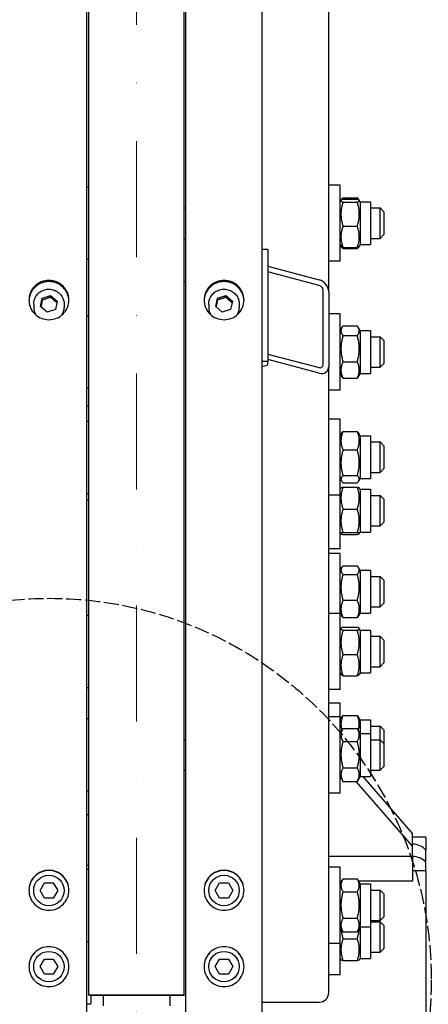
# Model space of a CAD drawing. Units: millimetres. Extents: x 746 to 10032, y 93 to 13075.
# Drawn here: x 2114 to 2329, y 3353 to 3870 of the extents above; entities that cross this region are included whole.
import ezdxf

# ---------------------------------------------------------------- set-up
doc = ezdxf.new("R2010")
doc.units = ezdxf.units.MM
doc.header["$LTSCALE"] = 48
for name, pattern in [('DASHDOT2', [12.7, 6.35, -3.175, 0, -3.175]), ('DASHED', [0.2068, 0.1655, -0.0413]), ('LONG_DASH_DOTTED', [0.3001, 0.2362, -0.0295, 0.0049, -0.0295])]:
    doc.linetypes.add(name, pattern=pattern)
for name, color, linetype, lineweight in [('Center Mark(Hillmar_metric)', 7, 'LONG_DASH_DOTTED', 18), ('Dimensions(Hillmar_metric)', 7, 'Continuous', 13), ('Sketch Geometry(Hillmar_metric)', 7, 'Continuous', 25), ('Visible Edges(Hillmar_metric)', 7, 'Continuous', 25)]:
    doc.layers.add(name, color=color, linetype=linetype, lineweight=lineweight)
doc.styles.add('Hillmar_metric_Dimensions', font='arial.ttf')
doc.dimstyles.new('DEFAULT-ISO-Method 1b-Hillmar_metric', dxfattribs={"dimscale": 48, "dimtxt": 2, "dimasz": 2.5, "dimexe": 1, "dimexo": 1, "dimgap": 0.25, "dimtad": 1, "dimtih": 1, "dimtoh": 1, "dimrnd": 1e-08, "dimdsep": 46, "dimtxsty": 'Hillmar_metric_Dimensions', "dimcen": 0.09, "dimdle": 8, "dimclrd": 7, "dimclre": 7, "dimclrt": 7, "dimazin": 2, "dimtfac": 0.75, "dimtmove": 0, "dimatfit": 3, "dimfxl": 1, "dimtolj": 1, "dimlwd": 9, "dimlwe": 9, "dimarcsym": 0})

# ---------------------------------------------------------------- blocks, each defined once
blk = doc.blocks.new('*D24')
at = {"layer": 'Defpoints', "color": 0, "linetype": 'Continuous', "transparency": 16777216}
for p in [(1876.59, 4131.35), (2156.59, 4131.35), (2150.64, 2532.85)]:
    blk.add_point(p, dxfattribs=at)
at = {"layer": 'Dimensions(Hillmar_metric)', "color": 7, "linetype": 'Continuous', "lineweight": 9, "transparency": 16777216}
for p, q in [((2108.59, 4131.35), (1828.59, 4131.35)), ((1876.59, 4011.35), (1876.59, 3397.41)), ((1876.59, 2652.85), (1876.59, 3277.1)), ((2102.64, 2532.85), (1828.59, 2532.85))]:
    blk.add_line(p, q, dxfattribs=at)
at = {"layer": 'Dimensions(Hillmar_metric)', "color": 7, "linetype": 'Continuous', "transparency": 16777216}
for points in [[(1856.59, 4011.35), (1896.59, 4011.35), (1876.59, 4131.35)], [(1856.59, 2652.85), (1896.59, 2652.85), (1876.59, 2532.85)]]:
    blk.add_solid(points, dxfattribs=at)
at = {"layer": 'Dimensions(Hillmar_metric)', "color": 7, "linetype": 'Continuous', "lineweight": 13, "transparency": 16777216, "insert": (1876.59, 3337.25), "char_height": 96, "attachment_point": 5, "style": 'Hillmar_metric_Dimensions'}
blk.add_mtext('\\A1; \\fArial|b0|i0;\\H96.3168;A', dxfattribs=at)

msp = doc.modelspace()

# ---------------------------------------------------------------- linework, layer by layer
at = {"layer": 'Center Mark(Hillmar_metric)', "linetype": 'DASHDOT2', "ltscale": 0.2}
msp.add_line((2175.6386, 5026.746), (2175.6386, 1891.119), dxfattribs=at)
at = {"layer": 'Sketch Geometry(Hillmar_metric)', "linetype": 'DASHED'}
msp.add_circle((2130.1047, 3365.9749), 200.3669, dxfattribs=at)
at = {"layer": 'Visible Edges(Hillmar_metric)'}
for p, q in [((2149.6386, 3332.8519), (2149.6386, 4606.6718)), ((2201.6386, 3332.8519), (2201.6386, 4606.6718)), ((2241.6386, 3332.8519), (2241.6386, 4606.6718)), ((2276.6386, 3727.4312), (2276.6386, 4384.0285)), ((2150.6386, 3357.9805), (2150.6386, 4132.8519)), ((2200.6386, 3357.9805), (2200.6386, 4132.8519)), ((2150.6386, 3782.4189), (2149.6386, 3782.4189)), ((2282.6386, 3783.4189), (2276.6386, 3783.4189)), ((2282.6386, 3743.4189), (2282.6386, 3783.4189)), ((2284.1434, 3776.7436), (2291.6338, 3776.7436)), ((2200.6386, 3771.4189), (2201.6386, 3771.4189)), ((2282.6386, 3774.6689), (2283.1175, 3775.4984)), ((2283.1175, 3775.4984), (2283.2861, 3775.7904)), ((2284.1434, 3776.1334), (2291.6338, 3776.1334)), ((2284.1434, 3774.5464), (2291.6338, 3774.5464)), ((2292.6597, 3775.4984), (2292.4911, 3775.7904)), ((2293.1386, 3774.6689), (2292.6597, 3775.4984)), ((2293.1386, 3774.6689), (2293.1386, 3752.1689)), ((2293.1386, 3774.6689), (2298.6386, 3774.6689)), ((2298.6386, 3774.6689), (2298.6386, 3752.1689)), ((2298.6386, 3771.4189), (2303.6386, 3771.4189)), ((2303.6386, 3755.4189), (2303.6386, 3771.4189)), ((2305.6386, 3769.4189), (2303.6386, 3771.4189)), ((2305.6386, 3769.4189), (2305.6386, 3757.4189)), ((2284.1434, 3761.8318), (2291.6338, 3761.8318)), ((2305.6386, 3757.4189), (2303.6386, 3755.4189)), ((2200.6386, 3755.4189), (2201.6386, 3755.4189)), ((2282.6386, 3752.1689), (2283.1175, 3751.3394)), ((2283.1175, 3751.3394), (2283.2861, 3751.0473)), ((2284.1434, 3750.7043), (2291.6338, 3750.7043)), ((2292.6597, 3751.3394), (2292.4911, 3751.0473)), ((2293.1386, 3752.1689), (2292.6597, 3751.3394)), ((2293.1386, 3752.1689), (2298.6386, 3752.1689)), ((2298.6386, 3755.4189), (2303.6386, 3755.4189)), ((2244.6386, 3749.5298), (2241.6386, 3749.5298)), ((2244.6386, 3749.5298), (2244.6386, 3690.6827)), ((2284.1434, 3750.0941), (2291.6338, 3750.0941)), ((2150.6386, 3744.4189), (2149.6386, 3744.4189)), ((2244.6386, 3740.7715), (2271.6386, 3733.6533)), ((2282.6386, 3743.4189), (2276.6386, 3743.4189)), ((2271.6386, 3730.711), (2244.6386, 3737.8291)), ((2200.6386, 3732.8519), (2201.6386, 3732.8519)), ((2126.166, 3724.0685), (2130.5397, 3725.5247)), ((2130.5397, 3725.5247), (2134.0123, 3722.5378)), ((2130.5397, 3724.5492), (2130.5397, 3725.5247)), ((2218.166, 3724.0685), (2222.5397, 3725.5247)), ((2222.5397, 3725.5247), (2226.0123, 3722.5378)), ((2222.5397, 3724.5492), (2222.5397, 3725.5247)), ((2273.6386, 3688.9907), (2273.6386, 3728.2221)), ((2276.6386, 3727.4312), (2276.6386, 3688.1998)), ((2121.6386, 3720.8866), (2121.6386, 3719.1308)), ((2125.2649, 3719.6255), (2126.166, 3724.0685)), ((2128.7375, 3716.6387), (2125.2649, 3719.6255)), ((2126.166, 3723.0931), (2126.166, 3724.0685)), ((2134.0123, 3722.5378), (2133.1112, 3718.0948)), ((2137.6386, 3720.8866), (2137.6386, 3719.1308)), ((2213.6386, 3720.8866), (2213.6386, 3719.1308)), ((2217.2649, 3719.6255), (2218.166, 3724.0685)), ((2220.7375, 3716.6387), (2217.2649, 3719.6255)), ((2218.166, 3723.0931), (2218.166, 3724.0685)), ((2226.0123, 3722.5378), (2225.1112, 3718.0948)), ((2229.6386, 3720.8866), (2229.6386, 3719.1308)), ((2133.1112, 3718.0948), (2128.7375, 3716.6387)), ((2149.6386, 3714.7425), (2150.6386, 3714.7425)), ((2225.1112, 3718.0948), (2220.7375, 3716.6387)), ((2282.6386, 3715.7425), (2276.6386, 3715.7425)), ((2282.6386, 3675.7425), (2282.6386, 3715.7425)), ((2284.1434, 3709.4494), (2291.6338, 3709.4494)), ((2282.6386, 3706.9925), (2283.5937, 3708.6467)), ((2284.1434, 3704.3537), (2291.6338, 3704.3537)), ((2293.1386, 3706.9925), (2292.1835, 3708.6467)), ((2293.1386, 3706.9925), (2293.1386, 3684.4925)), ((2293.1386, 3706.9925), (2298.6386, 3706.9925)), ((2298.6386, 3706.9925), (2298.6386, 3684.4925)), ((2298.6386, 3703.7425), (2303.6386, 3703.7425)), ((2303.6386, 3687.7425), (2303.6386, 3703.7425)), ((2305.6386, 3701.7425), (2303.6386, 3703.7425)), ((2305.6386, 3701.7425), (2305.6386, 3689.7425)), ((2244.6386, 3694.6746), (2271.6386, 3687.5564)), ((2244.6386, 3690.6827), (2241.6386, 3690.6827)), ((2271.6386, 3684.6141), (2244.6386, 3691.7322)), ((2244.6386, 3689.317), (2244.6386, 3690.6827)), ((2284.1434, 3690.6468), (2291.6338, 3690.6468)), ((2305.6386, 3689.7425), (2303.6386, 3687.7425)), ((2276.6386, 3359.0825), (2276.6386, 3688.1998)), ((2282.6386, 3684.4925), (2283.5937, 3682.8382)), ((2293.1386, 3684.4925), (2292.1835, 3682.8382)), ((2293.1386, 3684.4925), (2298.6386, 3684.4925)), ((2298.6386, 3687.7425), (2303.6386, 3687.7425)), ((2284.1434, 3682.0355), (2291.6338, 3682.0355)), ((2149.6386, 3676.7425), (2150.6386, 3676.7425)), ((2282.6386, 3675.7425), (2276.6386, 3675.7425)), ((2149.6386, 3667.4678), (2150.6386, 3667.4678)), ((2149.6386, 3659.4957), (2150.6386, 3659.4957)), ((2282.6386, 3660.4957), (2276.6386, 3660.4957)), ((2282.6386, 3620.4957), (2282.6386, 3660.4957)), ((2282.6386, 3651.7457), (2283.3481, 3652.9745)), ((2284.1434, 3653.936), (2291.6338, 3653.936)), ((2293.1386, 3651.7457), (2292.4292, 3652.9745)), ((2293.1386, 3651.7457), (2293.1386, 3629.2457)), ((2293.1386, 3651.7457), (2298.6386, 3651.7457)), ((2298.6386, 3651.7457), (2298.6386, 3629.2457)), ((2298.6386, 3648.4957), (2303.6386, 3648.4957)), ((2303.6386, 3632.4957), (2303.6386, 3648.4957)), ((2305.6386, 3646.4957), (2303.6386, 3648.4957)), ((2284.1434, 3644.2972), (2291.6338, 3644.2972)), ((2305.6386, 3646.4957), (2305.6386, 3634.4957)), ((2298.6386, 3632.4957), (2303.6386, 3632.4957)), ((2305.6386, 3634.4957), (2303.6386, 3632.4957)), ((2282.6386, 3629.2457), (2283.3481, 3628.0169)), ((2284.1434, 3630.8569), (2291.6338, 3630.8569)), ((2284.1434, 3627.0554), (2291.6338, 3627.0554)), ((2293.1386, 3629.2457), (2292.4292, 3628.0169)), ((2293.1386, 3629.2457), (2298.6386, 3629.2457)), ((2149.6386, 3621.4957), (2150.6386, 3621.4957)), ((2282.6386, 3623.6257), (2283.086, 3624.4007)), ((2284.1434, 3624.7967), (2291.6338, 3624.7967)), ((2293.1386, 3623.6257), (2292.6912, 3624.4007)), ((2293.1386, 3623.6257), (2293.1386, 3601.1257)), ((2293.1386, 3623.6257), (2298.6386, 3623.6257)), ((2298.6386, 3623.6257), (2298.6386, 3601.1257)), ((2149.6386, 3617.8577), (2150.6386, 3617.8577)), ((2282.6386, 3620.4957), (2276.6386, 3620.4957)), ((2282.6386, 3592.3757), (2282.6386, 3620.4957)), ((2298.6386, 3620.3757), (2303.6386, 3620.3757)), ((2303.6386, 3604.3757), (2303.6386, 3620.3757)), ((2305.6386, 3618.3757), (2303.6386, 3620.3757)), ((2305.6386, 3618.3757), (2305.6386, 3606.3757)), ((2284.1434, 3613.2674), (2291.6338, 3613.2674)), ((2305.6386, 3606.3757), (2303.6386, 3604.3757)), ((2282.6386, 3601.1257), (2283.086, 3600.3508)), ((2284.1434, 3600.8465), (2291.6338, 3600.8465)), ((2293.1386, 3601.1257), (2292.6912, 3600.3508)), ((2293.1386, 3601.1257), (2298.6386, 3601.1257)), ((2298.6386, 3604.3757), (2303.6386, 3604.3757)), ((2284.1434, 3599.9548), (2291.6338, 3599.9548)), ((2282.6386, 3592.3757), (2276.6386, 3592.3757)), ((2282.6386, 3589.8208), (2276.6386, 3589.8208)), ((2282.6386, 3558.4129), (2282.6386, 3589.8208)), ((2282.6386, 3581.0708), (2283.4625, 3582.4978)), ((2284.1434, 3583.4138), (2291.6338, 3583.4138)), ((2293.1386, 3581.0708), (2292.3147, 3582.4978)), ((2293.1386, 3581.0708), (2293.1386, 3558.5708)), ((2293.1386, 3581.0708), (2298.6386, 3581.0708)), ((2298.6386, 3581.0708), (2298.6386, 3558.5708)), ((2284.1434, 3578.946), (2291.6338, 3578.946)), ((2298.6386, 3577.8208), (2303.6386, 3577.8208)), ((2303.6386, 3561.8208), (2303.6386, 3577.8208)), ((2305.6386, 3575.8208), (2303.6386, 3577.8208)), ((2305.6386, 3575.8208), (2305.6386, 3563.8208)), ((2284.1434, 3565.353), (2291.6338, 3565.353)), ((2298.6386, 3561.8208), (2303.6386, 3561.8208)), ((2305.6386, 3563.8208), (2303.6386, 3561.8208)), ((2149.6386, 3557.4129), (2150.6386, 3557.4129)), ((2282.6386, 3558.4129), (2276.6386, 3558.4129)), ((2282.6386, 3558.5708), (2283.4625, 3557.1437)), ((2282.6386, 3518.4129), (2282.6386, 3558.4129)), ((2284.1434, 3556.2278), (2291.6338, 3556.2278)), ((2293.1386, 3558.5708), (2292.3147, 3557.1437)), ((2293.1386, 3558.5708), (2298.6386, 3558.5708)), ((2282.6386, 3549.6629), (2283.1175, 3550.4924)), ((2284.1434, 3551.1275), (2291.6338, 3551.1275)), ((2284.1434, 3549.5404), (2291.6338, 3549.5404)), ((2293.1386, 3549.6629), (2292.6597, 3550.4924)), ((2293.1386, 3549.6629), (2293.1386, 3527.1629)), ((2293.1386, 3549.6629), (2298.6386, 3549.6629)), ((2298.6386, 3549.6629), (2298.6386, 3527.1629)), ((2298.6386, 3546.4129), (2303.6386, 3546.4129)), ((2303.6386, 3530.4129), (2303.6386, 3546.4129)), ((2305.6386, 3544.4129), (2303.6386, 3546.4129)), ((2305.6386, 3544.4129), (2305.6386, 3532.4129)), ((2284.1434, 3536.8259), (2291.6338, 3536.8259)), ((2298.6386, 3530.4129), (2303.6386, 3530.4129)), ((2305.6386, 3532.4129), (2303.6386, 3530.4129)), ((2282.6386, 3527.1629), (2283.1175, 3526.3334)), ((2284.1434, 3525.6984), (2291.6338, 3525.6984)), ((2293.1386, 3527.1629), (2292.6597, 3526.3334)), ((2293.1386, 3527.1629), (2298.6386, 3527.1629)), ((2149.6386, 3519.4129), (2150.6386, 3519.4129)), ((2282.6386, 3518.4129), (2276.6386, 3518.4129)), ((2282.6386, 3511.1894), (2276.6386, 3511.1894)), ((2282.6386, 3504.0469), (2282.6386, 3511.1894)), ((2150.6386, 3503.0469), (2149.6386, 3503.0469)), ((2282.6386, 3504.0469), (2276.6386, 3504.0469)), ((2282.6386, 3464.0469), (2282.6386, 3504.0469)), ((2282.6386, 3502.4394), (2283.4573, 3503.8575)), ((2284.1434, 3504.7768), (2291.6338, 3504.7768)), ((2293.1386, 3502.4394), (2292.3199, 3503.8575)), ((2293.1386, 3502.4394), (2293.1386, 3495.2969)), ((2293.1386, 3502.4394), (2298.6386, 3502.4394)), ((2298.6386, 3502.4394), (2298.6386, 3495.2969)), ((2282.6386, 3495.2969), (2284.0707, 3497.7774)), ((2284.1434, 3497.9015), (2291.6338, 3497.9015)), ((2293.1386, 3495.2969), (2291.7065, 3497.7774)), ((2298.6386, 3499.1894), (2303.6386, 3499.1894)), ((2303.6386, 3492.0469), (2303.6386, 3499.1894)), ((2305.6386, 3497.1894), (2303.6386, 3499.1894)), ((2305.6386, 3497.1894), (2305.6386, 3490.0469)), ((2200.6386, 3492.0469), (2201.6386, 3492.0469)), ((2293.1386, 3495.2969), (2293.1386, 3472.7969)), ((2293.1386, 3495.2969), (2298.6386, 3495.2969)), ((2298.6386, 3495.2969), (2298.6386, 3472.7969)), ((2298.6386, 3492.0469), (2303.6386, 3492.0469)), ((2303.6386, 3476.0469), (2303.6386, 3492.0469)), ((2305.6386, 3490.0469), (2303.6386, 3492.0469)), ((2284.1434, 3491.1676), (2291.6338, 3491.1676)), ((2305.6386, 3490.0469), (2305.6386, 3478.0469)), ((2284.1434, 3477.313), (2291.6338, 3477.313)), ((2305.6386, 3478.0469), (2303.6386, 3476.0469)), ((2200.6386, 3476.0469), (2201.6386, 3476.0469)), ((2282.6386, 3472.7969), (2284.0707, 3470.3165)), ((2293.1386, 3472.7969), (2291.7065, 3470.3165)), ((2293.1386, 3472.7969), (2298.6386, 3472.7969)), ((2294.5073, 3472.7969), (2320.6386, 3442.6231)), ((2298.6386, 3476.0469), (2303.6386, 3476.0469)), ((2284.1434, 3470.1923), (2291.6338, 3470.1923)), ((2320.6386, 3436.1231), (2291.1338, 3470.1923)), ((2150.6386, 3465.0469), (2149.6386, 3465.0469)), ((2282.6386, 3464.0469), (2276.6386, 3464.0469)), ((2149.6386, 3452.8362), (2150.6386, 3452.8362)), ((2320.6386, 3436.1231), (2320.6386, 3442.6231)), ((2327.6386, 3440.8519), (2320.6386, 3440.8519)), ((2327.6386, 3440.8519), (2327.6386, 3434.0965)), ((2320.6386, 3430.7704), (2320.6386, 3436.1231)), ((2320.6386, 3430.7574), (2276.6386, 3430.7574)), ((2320.6386, 3430.7574), (2320.6386, 3430.7704)), ((2320.6386, 3430.7574), (2320.6386, 3417.6936)), ((2149.6386, 3426.2242), (2150.6386, 3426.2242)), ((2282.6386, 3425.0353), (2276.6386, 3425.0353)), ((2282.6386, 3385.0353), (2282.6386, 3425.0353)), ((2327.6386, 3423.2382), (2327.6386, 3427.794)), ((2149.6386, 3424.0353), (2150.6386, 3424.0353)), ((2327.6386, 3423.2382), (2320.6386, 3423.2382)), ((2327.6386, 3423.2382), (2327.6386, 3339.1544)), ((2125.0198, 3412.8519), (2127.3292, 3416.8519)), ((2127.3292, 3416.8519), (2131.948, 3416.8519)), ((2131.948, 3416.8519), (2134.2574, 3412.8519)), ((2217.0198, 3412.8519), (2219.3292, 3416.8519)), ((2219.3292, 3416.8519), (2223.948, 3416.8519)), ((2223.948, 3416.8519), (2226.2574, 3412.8519)), ((2282.6386, 3416.2853), (2284.0707, 3418.7658)), ((2283.4517, 3417.6936), (2282.6386, 3417.6936)), ((2284.1434, 3418.89), (2291.6338, 3418.89)), ((2293.1386, 3416.2853), (2291.7065, 3418.7658)), ((2320.6386, 3417.6936), (2292.3256, 3417.6936)), ((2293.1386, 3416.2853), (2293.1386, 3393.7853)), ((2293.1386, 3416.2853), (2298.6386, 3416.2853)), ((2298.6386, 3416.2853), (2298.6386, 3393.7853)), ((2127.3292, 3408.8519), (2125.0198, 3412.8519)), ((2134.2574, 3412.8519), (2131.948, 3408.8519)), ((2219.3292, 3408.8519), (2217.0198, 3412.8519)), ((2226.2574, 3412.8519), (2223.948, 3408.8519)), ((2284.1434, 3412.156), (2291.6338, 3412.156)), ((2298.6386, 3413.0353), (2303.6386, 3413.0353)), ((2303.6386, 3397.0353), (2303.6386, 3413.0353)), ((2305.6386, 3411.0353), (2303.6386, 3413.0353)), ((2305.6386, 3411.0353), (2305.6386, 3399.0353)), ((2131.948, 3408.8519), (2127.3292, 3408.8519)), ((2223.948, 3408.8519), (2219.3292, 3408.8519)), ((2305.6386, 3399.0353), (2303.6386, 3397.0353)), ((2282.6386, 3393.7853), (2284.0707, 3391.3049)), ((2284.1434, 3398.3014), (2291.6338, 3398.3014)), ((2293.1386, 3393.7853), (2291.7065, 3391.3049)), ((2293.1386, 3393.7853), (2298.6386, 3393.7853)), ((2293.1386, 3393.7853), (2293.1386, 3377.2027)), ((2298.6386, 3397.0353), (2303.6386, 3397.0353)), ((2298.6386, 3396.4527), (2303.6386, 3396.4527)), ((2298.6386, 3393.7853), (2298.6386, 3377.2027)), ((2303.6386, 3380.4527), (2303.6386, 3396.4527)), ((2305.6386, 3394.4527), (2303.6386, 3396.4527)), ((2305.6386, 3394.4527), (2305.6386, 3382.4527)), ((2284.1434, 3391.1807), (2291.6338, 3391.1807)), ((2149.6386, 3386.0353), (2150.6386, 3386.0353)), ((2282.6386, 3385.0353), (2276.6386, 3385.0353)), ((2282.6386, 3368.4527), (2282.6386, 3385.0353)), ((2284.1434, 3387.5319), (2291.6338, 3387.5319)), ((2298.6386, 3380.4527), (2303.6386, 3380.4527)), ((2305.6386, 3382.4527), (2303.6386, 3380.4527)), ((2125.0198, 3372.8519), (2127.3292, 3376.8519)), ((2127.3292, 3368.8519), (2125.0198, 3372.8519)), ((2127.3292, 3376.8519), (2131.948, 3376.8519)), ((2131.948, 3376.8519), (2134.2574, 3372.8519)), ((2134.2574, 3372.8519), (2131.948, 3368.8519)), ((2217.0198, 3372.8519), (2219.3292, 3376.8519)), ((2219.3292, 3368.8519), (2217.0198, 3372.8519)), ((2219.3292, 3376.8519), (2223.948, 3376.8519)), ((2223.948, 3376.8519), (2226.2574, 3372.8519)), ((2226.2574, 3372.8519), (2223.948, 3368.8519)), ((2282.6386, 3377.2027), (2283.087, 3376.4261)), ((2284.1434, 3376.0188), (2291.6338, 3376.0188)), ((2293.1386, 3377.2027), (2292.6903, 3376.4261)), ((2293.1386, 3377.2027), (2298.6386, 3377.2027)), ((2131.948, 3368.8519), (2127.3292, 3368.8519)), ((2223.948, 3368.8519), (2219.3292, 3368.8519)), ((2282.6386, 3368.4527), (2276.6386, 3368.4527)), ((2150.6386, 3357.9805), (2150.6386, 3357.7921)), ((2150.6386, 3357.9805), (2200.6386, 3357.9805)), ((2150.6386, 3357.7921), (2200.6386, 3357.7921)), ((2151.6386, 3357.7921), (2151.6386, 3353.4109)), ((2158.1386, 3357.7921), (2158.1386, 3352.2449)), ((2193.1386, 3357.7921), (2193.1386, 3352.2449)), ((2200.6386, 3357.9805), (2200.6386, 3357.7921)), ((2149.6386, 3353.3149), (2151.6386, 3353.3149)), ((2151.6386, 3353.3149), (2151.6386, 3353.4109)), ((2241.6386, 3354.1785), (2271.6386, 3354.1785))]:
    msp.add_line(p, q, dxfattribs=at)
for centre in [(2129.6386, 3412.8519), (2221.6386, 3412.8519), (2129.6386, 3372.8519), (2221.6386, 3372.8519)]:
    msp.add_circle(centre, 8, dxfattribs=at)
for centre, major_axis, ratio, start_param, end_param in [((2271.6386, 3728.7494), (3.8789, -4.1171), 0.76634287, 0.68286126, 2.25365758), ((2271.6386, 3728.7494), (-1.5515, 1.6468), 0.76634287, 3.82445391, 5.39525024), ((2129.6386, 3719.1308), (-8, 0), 0.98078528, 0, 0.4991851), ((2129.6386, 3719.1308), (8, 0), 0.98078528, 5.78400021, 6.28318531), ((2221.6386, 3719.1308), (-8, 0), 0.98078528, 0, 0.4991851), ((2221.6386, 3719.1308), (8, 0), 0.98078528, 5.78400021, 6.28318531), ((2238.6386, 3689.317), (6, 0), 0.19509032, 5.23598776, 6.28318531), ((2271.6386, 3689.518), (-1.5515, 1.6468), 0.76634287, 2.25365758, 3.82445391), ((2271.6386, 3689.518), (3.8789, -4.1171), 0.76634287, 5.39525024, 6.96604656), ((2320.2949, 3428.9315), (9.35, 0), 0.89246569, 0.66742117, 1.53403067), ((2320.2949, 3422.9506), (9.35, 0), 0.83691013, 0.66742117, 1.53403067), ((2271.6386, 3359.0825), (5, 0), 0.98078528, 4.71238898, 6.28318531)]:
    msp.add_ellipse(centre, major_axis=major_axis, ratio=ratio, start_param=start_param, end_param=end_param, dxfattribs=at)
for points, weights in [([(2284.1434, 3776.7436), (2283.4155, 3776.1303), (2283.1857, 3775.5903)], [1, 1.05126456096, 1.06855309006]), ([(2292.5915, 3775.5903), (2292.3618, 3776.1303), (2291.6338, 3776.7436)], [1.06855309006, 1.05126456096, 1]), ([(2284.1434, 3776.1334), (2282.1434, 3775.3399), (2284.1434, 3774.5464)], [1, 1.15470053838, 1]), ([(2284.1434, 3774.5464), (2282.1434, 3768.1891), (2284.1434, 3761.8318)], [1, 1.15470053838, 1]), ([(2291.6338, 3774.5464), (2293.6338, 3775.3399), (2291.6338, 3776.1334)], [1, 1.15470053838, 1]), ([(2291.6338, 3761.8318), (2293.6338, 3768.1891), (2291.6338, 3774.5464)], [1, 1.15470053838, 1]), ([(2284.1434, 3761.8318), (2282.1434, 3756.2681), (2284.1434, 3750.7043)], [1, 1.15470053838, 1]), ([(2291.6338, 3750.7043), (2293.6338, 3756.2681), (2291.6338, 3761.8318)], [1, 1.15470053838, 1]), ([(2284.1434, 3750.7043), (2283.2883, 3751.0436), (2283.1175, 3751.3394)], [1, 1.06076387219, 1.07379360974]), ([(2284.1434, 3750.0941), (2283.5457, 3750.5977), (2283.2861, 3751.0473)], [1, 1.04170888132, 1.06092746236]), ([(2283.8683, 3750.82), (2283.995, 3750.4634), (2284.1434, 3750.0941)], [1.01877797953, 1.0100406683, 1]), ([(2292.6597, 3751.3394), (2292.4889, 3751.0436), (2291.6338, 3750.7043)], [1.07379360974, 1.06076387219, 1]), ([(2292.4911, 3751.0473), (2292.2315, 3750.5977), (2291.6338, 3750.0941)], [1.06092746236, 1.04170888132, 1]), ([(2291.6338, 3750.0941), (2291.7822, 3750.4634), (2291.909, 3750.82)], [1, 1.0100406683, 1.01877797953]), ([(2130.5397, 3724.5492), (2128.3529, 3723.6911), (2126.166, 3723.0931)], [1, 1.15470053838, 1]), ([(2133.8417, 3721.6968), (2132.2105, 3722.987), (2130.5397, 3724.5492)], [1.01282694853, 1.14799654455, 1]), ([(2222.5397, 3724.5492), (2220.3529, 3723.6911), (2218.166, 3723.0931)], [1, 1.15470053838, 1]), ([(2225.8417, 3721.6968), (2224.2105, 3722.987), (2222.5397, 3724.5492)], [1.01282694853, 1.14799654455, 1]), ([(2126.166, 3723.0931), (2125.7879, 3721.1195), (2125.4407, 3719.4743)], [1, 1.12668283497, 1.04588687453]), ([(2218.166, 3723.0931), (2217.7879, 3721.1195), (2217.4407, 3719.4743)], [1, 1.12668283497, 1.04588687453]), ([(2284.1434, 3709.4494), (2282.1434, 3706.9016), (2284.1434, 3704.3537)], [1, 1.15470053838, 1]), ([(2291.6338, 3704.3537), (2293.6338, 3706.9016), (2291.6338, 3709.4494)], [1, 1.15470053838, 1]), ([(2284.1434, 3704.3537), (2282.1434, 3697.5003), (2284.1434, 3690.6468)], [1, 1.15470053838, 1]), ([(2291.6338, 3690.6468), (2293.6338, 3697.5003), (2291.6338, 3704.3537)], [1, 1.15470053838, 1]), ([(2284.1434, 3690.6468), (2282.1434, 3686.3412), (2284.1434, 3682.0355)], [1, 1.15470053838, 1]), ([(2291.6338, 3682.0355), (2293.6338, 3686.3412), (2291.6338, 3690.6468)], [1, 1.15470053838, 1]), ([(2284.1434, 3682.0355), (2283.8172, 3682.4512), (2283.5937, 3682.8382)], [1, 1.02234297514, 1.03823208085]), ([(2292.1835, 3682.8382), (2291.9601, 3682.4512), (2291.6338, 3682.0355)], [1.03823208085, 1.02234297514, 1]), ([(2284.1434, 3653.936), (2282.1434, 3649.1166), (2284.1434, 3644.2972)], [1, 1.15470053838, 1]), ([(2283.3481, 3652.9745), (2283.6111, 3653.4301), (2284.1434, 3653.936)], [1.05627732168, 1.03697703347, 1]), ([(2291.6338, 3653.936), (2292.1661, 3653.4301), (2292.4292, 3652.9745)], [1, 1.03697703347, 1.05627732168]), ([(2291.6338, 3644.2972), (2293.6338, 3649.1166), (2291.6338, 3653.936)], [1, 1.15470053838, 1]), ([(2284.1434, 3644.2972), (2282.1434, 3637.577), (2284.1434, 3630.8569)], [1, 1.15470053838, 1]), ([(2291.6338, 3630.8569), (2293.6338, 3637.577), (2291.6338, 3644.2972)], [1, 1.15470053838, 1]), ([(2284.1434, 3630.8569), (2282.1434, 3628.9561), (2284.1434, 3627.0554)], [1, 1.15470053838, 1]), ([(2291.6338, 3627.0554), (2293.6338, 3628.9561), (2291.6338, 3630.8569)], [1, 1.15470053838, 1]), ([(2284.1434, 3624.7967), (2282.1434, 3619.0321), (2284.1434, 3613.2674)], [1, 1.15470053838, 1]), ([(2283.086, 3624.4007), (2283.1923, 3624.5847), (2284.1434, 3624.7967)], [1.07623251815, 1.06805197129, 1]), ([(2291.6338, 3624.7967), (2292.585, 3624.5847), (2292.6912, 3624.4007)], [1, 1.06805197129, 1.07623251815]), ([(2291.6338, 3613.2674), (2293.6338, 3619.0321), (2291.6338, 3624.7967)], [1, 1.15470053838, 1]), ([(2284.1434, 3613.2674), (2282.1434, 3607.057), (2284.1434, 3600.8465)], [1, 1.15470053838, 1]), ([(2291.6338, 3600.8465), (2293.6338, 3607.057), (2291.6338, 3613.2674)], [1, 1.15470053838, 1]), ([(2284.1434, 3600.8465), (2282.1434, 3600.4006), (2284.1434, 3599.9548)], [1, 1.15470053838, 1]), ([(2291.6338, 3599.9548), (2293.6338, 3600.4006), (2291.6338, 3600.8465)], [1, 1.15470053838, 1]), ([(2284.1434, 3583.4138), (2282.1434, 3581.1799), (2284.1434, 3578.946)], [1, 1.15470053838, 1]), ([(2291.6338, 3578.946), (2293.6338, 3581.1799), (2291.6338, 3583.4138)], [1, 1.15470053838, 1]), ([(2284.1434, 3578.946), (2282.1434, 3572.1495), (2284.1434, 3565.353)], [1, 1.15470053838, 1]), ([(2291.6338, 3565.353), (2293.6338, 3572.1495), (2291.6338, 3578.946)], [1, 1.15470053838, 1]), ([(2284.1434, 3565.353), (2282.1434, 3560.7904), (2284.1434, 3556.2278)], [1, 1.15470053838, 1]), ([(2291.6338, 3556.2278), (2293.6338, 3560.7904), (2291.6338, 3565.353)], [1, 1.15470053838, 1]), ([(2284.1434, 3556.2278), (2283.7152, 3556.7061), (2283.4625, 3557.1437)], [1, 1.02953387311, 1.04779112534]), ([(2292.3147, 3557.1437), (2292.062, 3556.7061), (2291.6338, 3556.2278)], [1.04779112534, 1.02953387311, 1]), ([(2284.1434, 3551.1275), (2282.1434, 3550.3339), (2284.1434, 3549.5404)], [1, 1.15470053838, 1]), ([(2284.1434, 3549.5404), (2282.1434, 3543.1831), (2284.1434, 3536.8259)], [1, 1.15470053838, 1]), ([(2291.6338, 3549.5404), (2293.6338, 3550.3339), (2291.6338, 3551.1275)], [1, 1.15470053838, 1]), ([(2291.6338, 3536.8259), (2293.6338, 3543.1831), (2291.6338, 3549.5404)], [1, 1.15470053838, 1]), ([(2284.1434, 3536.8259), (2282.1434, 3531.2621), (2284.1434, 3525.6984)], [1, 1.15470053838, 1]), ([(2291.6338, 3525.6984), (2293.6338, 3531.2621), (2291.6338, 3536.8259)], [1, 1.15470053838, 1]), ([(2284.1434, 3525.6984), (2283.2883, 3526.0376), (2283.1175, 3526.3334)], [1, 1.06076387219, 1.07379360974]), ([(2292.6597, 3526.3334), (2292.4889, 3526.0376), (2291.6338, 3525.6984)], [1.07379360974, 1.06076387219, 1]), ([(2284.1434, 3504.7768), (2282.3841, 3500.7535), (2283.6185, 3496.9942)], [1, 1.13360091169, 1.03644369168]), ([(2283.4573, 3503.8575), (2283.7108, 3504.2965), (2284.1434, 3504.7768)], [1.04817542681, 1.02984572297, 1]), ([(2292.1587, 3496.9942), (2293.3932, 3500.7535), (2291.6338, 3504.7768)], [1.03644369168, 1.13360091169, 1]), ([(2291.6338, 3504.7768), (2292.0664, 3504.2965), (2292.3199, 3503.8575)], [1, 1.02984572297, 1.04817542681]), ([(2284.1434, 3497.9015), (2282.1434, 3494.5346), (2284.1434, 3491.1676)], [1, 1.15470053838, 1]), ([(2291.6338, 3491.1676), (2293.6338, 3494.5346), (2291.6338, 3497.9015)], [1, 1.15470053838, 1]), ([(2284.1434, 3491.1676), (2282.1434, 3484.2403), (2284.1434, 3477.313)], [1, 1.15470053838, 1]), ([(2291.6338, 3477.313), (2293.6338, 3484.2403), (2291.6338, 3491.1676)], [1, 1.15470053838, 1]), ([(2284.1434, 3477.313), (2282.1434, 3473.7526), (2284.1434, 3470.1923)], [1, 1.15470053838, 1]), ([(2291.6338, 3470.1923), (2293.6338, 3473.7526), (2291.6338, 3477.313)], [1, 1.15470053838, 1]), ([(2284.1434, 3470.1923), (2284.1064, 3470.2547), (2284.0707, 3470.3165)], [1, 1.00248721534, 1.00489445371]), ([(2291.7065, 3470.3165), (2291.6708, 3470.2547), (2291.6338, 3470.1923)], [1.00489445371, 1.00248721534, 1]), ([(2284.1434, 3418.89), (2282.1434, 3415.523), (2284.1434, 3412.156)], [1, 1.15470053838, 1]), ([(2291.6338, 3412.156), (2293.6338, 3415.523), (2291.6338, 3418.89)], [1, 1.15470053838, 1]), ([(2284.1434, 3412.156), (2282.1434, 3405.2287), (2284.1434, 3398.3014)], [1, 1.15470053838, 1]), ([(2291.6338, 3398.3014), (2293.6338, 3405.2287), (2291.6338, 3412.156)], [1, 1.15470053838, 1]), ([(2284.1434, 3398.3014), (2282.1434, 3394.7411), (2284.1434, 3391.1807)], [1, 1.15470053838, 1]), ([(2291.6338, 3391.1807), (2293.6338, 3394.7411), (2291.6338, 3398.3014)], [1, 1.15470053838, 1]), ([(2283.0881, 3393.0069), (2283.2006, 3390.4627), (2284.1434, 3387.5319)], [1.07607470422, 1.06741722867, 1]), ([(2284.1434, 3391.1807), (2284.1064, 3391.2431), (2284.0707, 3391.3049)], [1, 1.00248721534, 1.00489445371]), ([(2291.6338, 3387.5319), (2292.5767, 3390.4627), (2292.6892, 3393.0069)], [1, 1.06741722867, 1.07607470422]), ([(2291.7065, 3391.3049), (2291.6708, 3391.2431), (2291.6338, 3391.1807)], [1.00489445371, 1.00248721534, 1]), ([(2284.1434, 3387.5319), (2282.1434, 3381.7753), (2284.1434, 3376.0188)], [1, 1.15470053838, 1]), ([(2291.6338, 3376.0188), (2293.6338, 3381.7753), (2291.6338, 3387.5319)], [1, 1.15470053838, 1]), ([(2284.1434, 3376.0188), (2283.1962, 3376.2368), (2283.087, 3376.4261)], [1, 1.06774807102, 1.07615826028]), ([(2292.6903, 3376.4261), (2292.581, 3376.2368), (2291.6338, 3376.0188)], [1.07615826028, 1.06774807102, 1])]:
    msp.add_rational_spline(points, weights, degree=2, dxfattribs=at)
for points, knots in [([(2129.6386, 3712.729), (2128.3202, 3712.729), (2126.9139, 3712.9877), (2124.3269, 3714.0396), (2123.1462, 3714.8329), (2121.2817, 3716.6629), (2120.4737, 3717.8217), (2119.4021, 3720.36), (2119.1386, 3721.7395), (2119.1386, 3724.3256), (2119.4021, 3725.7046), (2120.4737, 3728.2409), (2121.2817, 3729.3982), (2123.1462, 3731.2255), (2124.3269, 3732.0173), (2126.9139, 3733.0673), (2128.3202, 3733.3254), (2130.957, 3733.3254), (2132.3633, 3733.0673), (2134.9503, 3732.0173), (2136.131, 3731.2255), (2137.9955, 3729.3982), (2138.8036, 3728.2409), (2139.8751, 3725.7046), (2140.1386, 3724.3256), (2140.1386, 3721.7395), (2139.8751, 3720.36), (2138.8036, 3717.8217), (2137.9955, 3716.6629), (2136.131, 3714.8329), (2134.9503, 3714.0396), (2132.3633, 3712.9877), (2130.957, 3712.729), (2129.6386, 3712.729)], [0, 0, 0, 0, 0.39552181, 0.39552181, 0.79104362, 0.79104362, 1.18656543, 1.18656543, 1.58208725, 1.58208725, 1.97760906, 1.97760906, 2.37313087, 2.37313087, 2.76865268, 2.76865268, 3.16417449, 3.16417449, 3.5596963, 3.5596963, 3.95521811, 3.95521811, 4.35073993, 4.35073993, 4.74626174, 4.74626174, 5.14178355, 5.14178355, 5.53730536, 5.53730536, 5.93282717, 5.93282717, 6.32834898, 6.32834898, 6.32834898, 6.32834898]), ([(2140.1342, 3722.7399), (2140.0975, 3723.9468), (2139.8349, 3725.2146), (2138.8036, 3727.6556), (2137.9955, 3728.8129), (2136.131, 3730.6402), (2134.9503, 3731.4321), (2132.3633, 3732.482), (2130.957, 3732.7402), (2128.3202, 3732.7402), (2126.9139, 3732.482), (2124.3269, 3731.4321), (2123.1462, 3730.6402), (2121.2817, 3728.8129), (2120.4737, 3727.6556), (2119.4423, 3725.2146), (2119.1797, 3723.9468), (2119.1431, 3722.7399)], [1.61178334, 1.61178334, 1.61178334, 1.61178334, 1.97760907, 1.97760907, 2.37313088, 2.37313088, 2.7686527, 2.7686527, 3.16417451, 3.16417451, 3.55969632, 3.55969632, 3.95521814, 3.95521814, 4.35073995, 4.35073995, 4.71656568, 4.71656568, 4.71656568, 4.71656568]), ([(2221.6386, 3712.729), (2220.3202, 3712.729), (2218.9139, 3712.9877), (2216.3269, 3714.0396), (2215.1462, 3714.8329), (2213.2817, 3716.6629), (2212.4737, 3717.8217), (2211.4021, 3720.36), (2211.1386, 3721.7395), (2211.1386, 3724.3256), (2211.4021, 3725.7046), (2212.4737, 3728.2409), (2213.2817, 3729.3982), (2215.1462, 3731.2255), (2216.3269, 3732.0173), (2218.9139, 3733.0673), (2220.3202, 3733.3254), (2222.957, 3733.3254), (2224.3633, 3733.0673), (2226.9503, 3732.0173), (2228.131, 3731.2255), (2229.9955, 3729.3982), (2230.8036, 3728.2409), (2231.8751, 3725.7046), (2232.1386, 3724.3256), (2232.1386, 3721.7395), (2231.8751, 3720.36), (2230.8036, 3717.8217), (2229.9955, 3716.6629), (2228.131, 3714.8329), (2226.9503, 3714.0396), (2224.3633, 3712.9877), (2222.957, 3712.729), (2221.6386, 3712.729)], [0, 0, 0, 0, 0.39552181, 0.39552181, 0.79104362, 0.79104362, 1.18656543, 1.18656543, 1.58208725, 1.58208725, 1.97760906, 1.97760906, 2.37313087, 2.37313087, 2.76865268, 2.76865268, 3.16417449, 3.16417449, 3.5596963, 3.5596963, 3.95521811, 3.95521811, 4.35073993, 4.35073993, 4.74626174, 4.74626174, 5.14178355, 5.14178355, 5.53730536, 5.53730536, 5.93282717, 5.93282717, 6.32834898, 6.32834898, 6.32834898, 6.32834898]), ([(2232.1342, 3722.7399), (2232.0975, 3723.9468), (2231.8349, 3725.2146), (2230.8036, 3727.6556), (2229.9955, 3728.8129), (2228.131, 3730.6402), (2226.9503, 3731.4321), (2224.3633, 3732.482), (2222.957, 3732.7402), (2220.3202, 3732.7402), (2218.9139, 3732.482), (2216.3269, 3731.4321), (2215.1462, 3730.6402), (2213.2817, 3728.8129), (2212.4737, 3727.6556), (2211.4423, 3725.2146), (2211.1797, 3723.9468), (2211.1431, 3722.7399)], [1.61178334, 1.61178334, 1.61178334, 1.61178334, 1.97760907, 1.97760907, 2.37313088, 2.37313088, 2.7686527, 2.7686527, 3.16417451, 3.16417451, 3.55969632, 3.55969632, 3.95521814, 3.95521814, 4.35073995, 4.35073995, 4.71656568, 4.71656568, 4.71656568, 4.71656568]), ([(2121.6386, 3720.8866), (2121.6386, 3721.7238), (2121.7757, 3722.5608), (2122.3102, 3724.1506), (2122.7077, 3724.9029), (2123.7231, 3726.2479), (2124.3414, 3726.84), (2125.7367, 3727.8043), (2126.514, 3728.1757), (2128.1491, 3728.6601), (2129.0069, 3728.7724), (2130.7158, 3728.7257), (2131.5666, 3728.5665), (2133.1739, 3727.9923), (2133.9304, 3727.5776), (2135.2712, 3726.5349), (2135.8558, 3725.9075), (2136.7933, 3724.5041), (2137.1468, 3723.7287), (2137.5471, 3722.2564), (2137.6386, 3721.5715), (2137.6386, 3720.8866)], [2.94524311, 2.94524311, 2.94524311, 2.94524311, 3.26376667, 3.26376667, 3.58259851, 3.58259851, 3.90220897, 3.90220897, 4.22272452, 4.22272452, 4.54391763, 4.54391763, 4.86532969, 4.86532969, 5.18643315, 5.18643315, 5.5067963, 5.5067963, 5.82624642, 5.82624642, 6.08683577, 6.08683577, 6.08683577, 6.08683577]), ([(2213.6386, 3720.8866), (2213.6386, 3721.7238), (2213.7757, 3722.5608), (2214.3102, 3724.1506), (2214.7077, 3724.9029), (2215.7231, 3726.2479), (2216.3414, 3726.84), (2217.7367, 3727.8043), (2218.514, 3728.1757), (2220.1491, 3728.6601), (2221.0069, 3728.7724), (2222.7158, 3728.7257), (2223.5666, 3728.5665), (2225.1739, 3727.9923), (2225.9304, 3727.5776), (2227.2712, 3726.5349), (2227.8558, 3725.9075), (2228.7933, 3724.5041), (2229.1468, 3723.7287), (2229.5471, 3722.2564), (2229.6386, 3721.5715), (2229.6386, 3720.8866)], [2.94524311, 2.94524311, 2.94524311, 2.94524311, 3.26376667, 3.26376667, 3.58259851, 3.58259851, 3.90220897, 3.90220897, 4.22272452, 4.22272452, 4.54391763, 4.54391763, 4.86532969, 4.86532969, 5.18643315, 5.18643315, 5.5067963, 5.5067963, 5.82624642, 5.82624642, 6.08683577, 6.08683577, 6.08683577, 6.08683577]), ([(2327.6386, 3427.794), (2327.6386, 3428.9516), (2327.6386, 3430.0451), (2327.6386, 3432.1488), (2327.6386, 3433.1419), (2327.6386, 3434.0965)], [-1.26925523, -1.26925523, -1.26925523, -1.26925523, -0.63462762, -0.63462762, 0, 0, 0, 0]), ([(2129.6386, 3423.4662), (2130.957, 3423.4662), (2132.3633, 3423.203), (2134.9503, 3422.1325), (2136.131, 3421.3252), (2137.9955, 3419.4625), (2138.8036, 3418.2829), (2139.8751, 3415.6982), (2140.1386, 3414.2931), (2140.1386, 3411.6584), (2139.8751, 3410.2532), (2138.8036, 3407.6681), (2137.9955, 3406.4882), (2136.131, 3404.6249), (2134.9503, 3403.8173), (2132.3633, 3402.7464), (2130.957, 3402.4831), (2128.3202, 3402.4831), (2126.9139, 3402.7464), (2124.3269, 3403.8173), (2123.1462, 3404.6249), (2121.2817, 3406.4882), (2120.4737, 3407.6681), (2119.4021, 3410.2532), (2119.1386, 3411.6584), (2119.1386, 3414.2931), (2119.4021, 3415.6982), (2120.4737, 3418.2829), (2121.2817, 3419.4625), (2123.1462, 3421.3252), (2124.3269, 3422.1325), (2126.9139, 3423.203), (2128.3202, 3423.4662), (2129.6386, 3423.4662)], [0, 0, 0, 0, 0.39552181, 0.39552181, 0.79104361, 0.79104361, 1.18656537, 1.18656537, 1.58208712, 1.58208712, 1.97760899, 1.97760899, 2.37313086, 2.37313086, 2.76865268, 2.76865268, 3.1641745, 3.1641745, 3.55969631, 3.55969631, 3.95521813, 3.95521813, 4.35074, 4.35074, 4.74626187, 4.74626187, 5.14178362, 5.14178362, 5.53730538, 5.53730538, 5.93282719, 5.93282719, 6.32834899, 6.32834899, 6.32834899, 6.32834899]), ([(2129.6386, 3423.3458), (2128.3202, 3423.3458), (2126.9139, 3423.0826), (2124.3269, 3422.0121), (2123.1462, 3421.2048), (2121.2817, 3419.3421), (2120.4737, 3418.1625), (2119.4103, 3415.5975), (2119.1467, 3414.2154), (2119.1388, 3412.9156)], [0, 0, 0, 0, 0.39552181, 0.39552181, 0.79104362, 0.79104362, 1.18656537, 1.18656537, 1.57606857, 1.57606857, 1.57606857, 1.57606857]), ([(2140.1384, 3412.9156), (2140.1305, 3414.2154), (2139.867, 3415.5975), (2138.8036, 3418.1625), (2137.9955, 3419.3421), (2136.131, 3421.2048), (2134.9503, 3422.0121), (2132.3633, 3423.0826), (2130.957, 3423.3458), (2129.6386, 3423.3458)], [4.75228046, 4.75228046, 4.75228046, 4.75228046, 5.14178365, 5.14178365, 5.53730541, 5.53730541, 5.93282722, 5.93282722, 6.32834903, 6.32834903, 6.32834903, 6.32834903]), ([(2221.6386, 3423.4662), (2222.957, 3423.4662), (2224.3633, 3423.203), (2226.9503, 3422.1325), (2228.131, 3421.3252), (2229.9955, 3419.4625), (2230.8036, 3418.2829), (2231.8751, 3415.6982), (2232.1386, 3414.2931), (2232.1386, 3411.6584), (2231.8751, 3410.2532), (2230.8036, 3407.6681), (2229.9955, 3406.4882), (2228.131, 3404.6249), (2226.9503, 3403.8173), (2224.3633, 3402.7464), (2222.957, 3402.4831), (2220.3202, 3402.4831), (2218.9139, 3402.7464), (2216.3269, 3403.8173), (2215.1462, 3404.6249), (2213.2817, 3406.4882), (2212.4737, 3407.6681), (2211.4021, 3410.2532), (2211.1386, 3411.6584), (2211.1386, 3414.2931), (2211.4021, 3415.6982), (2212.4737, 3418.2829), (2213.2817, 3419.4625), (2215.1462, 3421.3252), (2216.3269, 3422.1325), (2218.9139, 3423.203), (2220.3202, 3423.4662), (2221.6386, 3423.4662)], [0, 0, 0, 0, 0.39552181, 0.39552181, 0.79104361, 0.79104361, 1.18656537, 1.18656537, 1.58208712, 1.58208712, 1.97760899, 1.97760899, 2.37313086, 2.37313086, 2.76865268, 2.76865268, 3.1641745, 3.1641745, 3.55969631, 3.55969631, 3.95521813, 3.95521813, 4.35074, 4.35074, 4.74626187, 4.74626187, 5.14178362, 5.14178362, 5.53730538, 5.53730538, 5.93282719, 5.93282719, 6.32834899, 6.32834899, 6.32834899, 6.32834899]), ([(2221.6386, 3423.3458), (2220.3202, 3423.3458), (2218.9139, 3423.0826), (2216.3269, 3422.0121), (2215.1462, 3421.2048), (2213.2817, 3419.3421), (2212.4737, 3418.1625), (2211.4103, 3415.5975), (2211.1467, 3414.2154), (2211.1388, 3412.9156)], [0, 0, 0, 0, 0.39552181, 0.39552181, 0.79104362, 0.79104362, 1.18656537, 1.18656537, 1.57606857, 1.57606857, 1.57606857, 1.57606857]), ([(2232.1384, 3412.9156), (2232.1305, 3414.2154), (2231.867, 3415.5975), (2230.8036, 3418.1625), (2229.9955, 3419.3421), (2228.131, 3421.2048), (2226.9503, 3422.0121), (2224.3633, 3423.0826), (2222.957, 3423.3458), (2221.6386, 3423.3458)], [4.75228046, 4.75228046, 4.75228046, 4.75228046, 5.14178365, 5.14178365, 5.53730541, 5.53730541, 5.93282722, 5.93282722, 6.32834903, 6.32834903, 6.32834903, 6.32834903]), ([(2129.6386, 3383.3493), (2130.957, 3383.3493), (2132.3633, 3383.0859), (2134.9503, 3382.0147), (2136.131, 3381.2068), (2137.9955, 3379.3428), (2138.8036, 3378.1624), (2139.8751, 3375.5761), (2140.1386, 3374.1701), (2140.1386, 3371.5338), (2139.8751, 3370.1278), (2138.8036, 3367.5412), (2137.9955, 3366.3607), (2136.131, 3364.4964), (2134.9503, 3363.6884), (2132.3633, 3362.617), (2130.957, 3362.3535), (2128.3202, 3362.3535), (2126.9139, 3362.617), (2124.3269, 3363.6884), (2123.1462, 3364.4964), (2121.2817, 3366.3607), (2120.4737, 3367.5412), (2119.4021, 3370.1278), (2119.1386, 3371.5338), (2119.1386, 3374.1701), (2119.4021, 3375.5761), (2120.4737, 3378.1624), (2121.2817, 3379.3428), (2123.1462, 3381.2068), (2124.3269, 3382.0147), (2126.9139, 3383.0859), (2128.3202, 3383.3493), (2129.6386, 3383.3493)], [0, 0, 0, 0, 0.39552181, 0.39552181, 0.79104361, 0.79104361, 1.18656537, 1.18656537, 1.58208712, 1.58208712, 1.97760899, 1.97760899, 2.37313086, 2.37313086, 2.76865268, 2.76865268, 3.1641745, 3.1641745, 3.55969631, 3.55969631, 3.95521813, 3.95521813, 4.35074, 4.35074, 4.74626187, 4.74626187, 5.14178362, 5.14178362, 5.53730538, 5.53730538, 5.93282719, 5.93282719, 6.32834899, 6.32834899, 6.32834899, 6.32834899]), ([(2129.6386, 3383.2891), (2128.3202, 3383.2891), (2126.9139, 3383.0257), (2124.3269, 3381.9544), (2123.1462, 3381.1466), (2121.2817, 3379.2826), (2120.4737, 3378.1022), (2119.4062, 3375.5257), (2119.1426, 3374.1313), (2119.1387, 3372.8219)], [0, 0, 0, 0, 0.39552181, 0.39552181, 0.79104362, 0.79104362, 1.18656537, 1.18656537, 1.57907756, 1.57907756, 1.57907756, 1.57907756]), ([(2140.1386, 3372.8219), (2140.1346, 3374.1313), (2139.8711, 3375.5257), (2138.8036, 3378.1022), (2137.9955, 3379.2826), (2136.131, 3381.1466), (2134.9503, 3381.9544), (2132.3633, 3383.0257), (2130.957, 3383.2891), (2129.6386, 3383.2891)], [4.74927147, 4.74927147, 4.74927147, 4.74927147, 5.14178365, 5.14178365, 5.53730541, 5.53730541, 5.93282722, 5.93282722, 6.32834903, 6.32834903, 6.32834903, 6.32834903]), ([(2221.6386, 3383.3493), (2222.957, 3383.3493), (2224.3633, 3383.0859), (2226.9503, 3382.0147), (2228.131, 3381.2068), (2229.9955, 3379.3428), (2230.8036, 3378.1624), (2231.8751, 3375.5761), (2232.1386, 3374.1701), (2232.1386, 3371.5338), (2231.8751, 3370.1278), (2230.8036, 3367.5412), (2229.9955, 3366.3607), (2228.131, 3364.4964), (2226.9503, 3363.6884), (2224.3633, 3362.617), (2222.957, 3362.3535), (2220.3202, 3362.3535), (2218.9139, 3362.617), (2216.3269, 3363.6884), (2215.1462, 3364.4964), (2213.2817, 3366.3607), (2212.4737, 3367.5412), (2211.4021, 3370.1278), (2211.1386, 3371.5338), (2211.1386, 3374.1701), (2211.4021, 3375.5761), (2212.4737, 3378.1624), (2213.2817, 3379.3428), (2215.1462, 3381.2068), (2216.3269, 3382.0147), (2218.9139, 3383.0859), (2220.3202, 3383.3493), (2221.6386, 3383.3493)], [0, 0, 0, 0, 0.39552181, 0.39552181, 0.79104361, 0.79104361, 1.18656537, 1.18656537, 1.58208712, 1.58208712, 1.97760899, 1.97760899, 2.37313086, 2.37313086, 2.76865268, 2.76865268, 3.1641745, 3.1641745, 3.55969631, 3.55969631, 3.95521813, 3.95521813, 4.35074, 4.35074, 4.74626187, 4.74626187, 5.14178362, 5.14178362, 5.53730538, 5.53730538, 5.93282719, 5.93282719, 6.32834899, 6.32834899, 6.32834899, 6.32834899]), ([(2221.6386, 3383.2891), (2220.3202, 3383.2891), (2218.9139, 3383.0257), (2216.3269, 3381.9544), (2215.1462, 3381.1466), (2213.2817, 3379.2826), (2212.4737, 3378.1022), (2211.4062, 3375.5257), (2211.1426, 3374.1313), (2211.1387, 3372.8219)], [0, 0, 0, 0, 0.39552181, 0.39552181, 0.79104362, 0.79104362, 1.18656537, 1.18656537, 1.57907756, 1.57907756, 1.57907756, 1.57907756]), ([(2232.1386, 3372.8219), (2232.1346, 3374.1313), (2231.8711, 3375.5257), (2230.8036, 3378.1022), (2229.9955, 3379.2826), (2228.131, 3381.1466), (2226.9503, 3381.9544), (2224.3633, 3383.0257), (2222.957, 3383.2891), (2221.6386, 3383.2891)], [4.74927147, 4.74927147, 4.74927147, 4.74927147, 5.14178365, 5.14178365, 5.53730541, 5.53730541, 5.93282722, 5.93282722, 6.32834903, 6.32834903, 6.32834903, 6.32834903])]:
    msp.add_open_spline(points, degree=3, knots=knots, dxfattribs=at)

# ---------------------------------------------------------------- dimensions: what is measured, and where the dimension line sits
at = {"layer": 'Dimensions(Hillmar_metric)', "color": 7, "linetype": 'Continuous', "lineweight": 13}
dim = msp.add_linear_dim(base=(1876.5886, 4131.3531), p1=(2150.6386, 2532.8519), p2=(2156.5886, 4131.3531), angle=90, text=' \\fArial|b0|i0;\\H96.3168;A', dimstyle='DEFAULT-ISO-Method 1b-Hillmar_metric', override={"dimgap": 0.25, "dimdec": 2, "dimtol": 0, "dimlim": 0, "dimtp": 0, "dimtm": 0, "dimtdec": 2, "dimtofl": 0, "dimatfit": 1}, dxfattribs=at)
dim.commit()
dim.dimension.update_dxf_attribs({"geometry": '*D24', "text_midpoint": (1876.5886, 3337.2538), "dimtype": 160})

doc.saveas('drawing.dxf')
